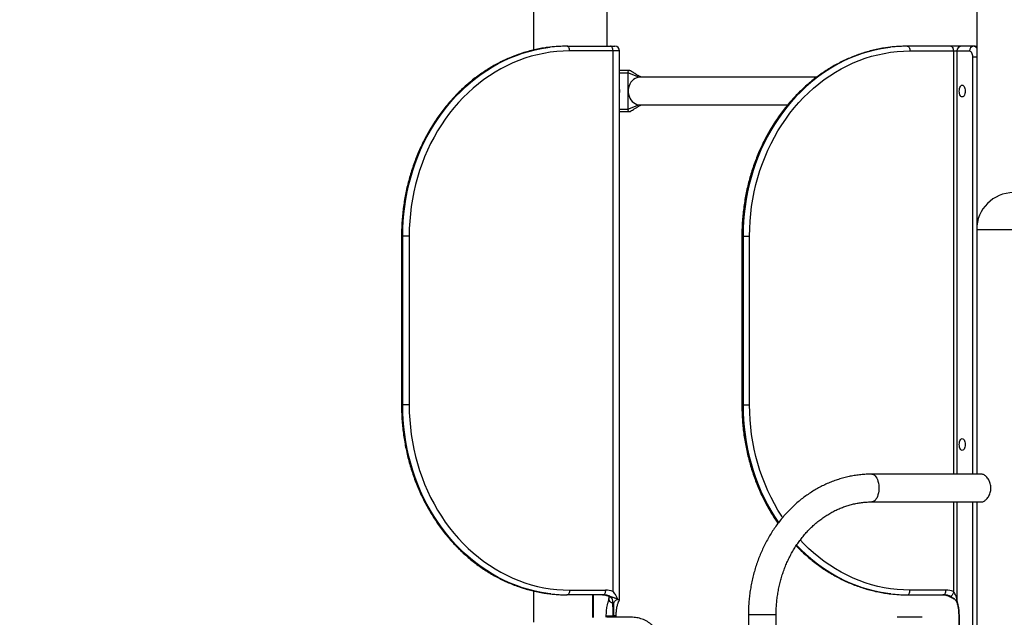
# Model space of a CAD drawing. Units: inches. Extents: x 33 to 1919, y 28 to 1228.
# Drawn here: x 1432 to 1479, y 232 to 260 of the extents above; entities that cross this region are included whole.
import ezdxf

# ---------------------------------------------------------------- set-up
doc = ezdxf.new("R2010")
doc.units = ezdxf.units.IN
doc.header["$LTSCALE"] = 115
doc.header["$MEASUREMENT"] = 0
doc.layers.add('SLD-0', color=179, linetype='Continuous')
doc.styles.add('SLDTEXTSTYLE2', font='TXT', dxfattribs={"width": 0.7})
doc.dimstyles.new('SLDDIMSTYLE1', dxfattribs={"dimtxt": 14.655762, "dimasz": 11.5, "dimexe": 0, "dimexo": 0.0625, "dimgap": 3.66394, "dimtad": 0, "dimtih": 1, "dimtoh": 1, "dimdec": 0, "dimrnd": 1e-09, "dimzin": 12, "dimdsep": 46, "dimlunit": 5, "dimtxsty": 'SLDTEXTSTYLE2', "dimsah": 1, "dimcen": 0.09, "dimadec": 0, "dimazin": 3, "dimtfac": 1, "dimtdec": 3, "dimtofl": 0, "dimtmove": 0, "dimatfit": 3, "dimfxl": 0, "dimfrac": 2, "dimtolj": 1, "dimtzin": 12, "dimarcsym": 0})

# ---------------------------------------------------------------- blocks, each defined once
blk = doc.blocks.new('_D_4')
at = {"layer": 'SLD-0'}
for p, q in [((1528.14, 381.776), (1178.93, 381.776)), ((1189.74, 381.776), (1189.74, 296.408)), ((1158.647, 269.834), (1153.726, 269.834)), ((1153.726, 269.834), (1153.726, 246.541)), ((1220.832, 269.834), (1225.754, 269.834)), ((1225.754, 269.834), (1225.754, 246.541)), ((1153.726, 246.541), (1158.647, 246.541)), ((1225.754, 246.541), (1220.832, 246.541)), ((1189.74, 187.762), (1189.74, 243.26)), ((1484.325, 187.762), (1178.93, 187.762))]:
    blk.add_line(p, q, dxfattribs=at)
for points in [[(1189.74, 381.776), (1186.865, 370.276), (1192.615, 370.276)], [(1189.74, 187.762), (1192.615, 199.262), (1186.865, 199.262)]]:
    blk.add_solid(points, dxfattribs=at)
at = {"layer": 'SLD-0', "char_height": 14.375, "attachment_point": 1, "style": 'SLDTEXTSTYLE2'}
for s, insert in [('16\'-2"', (1160.138, 291.645)), ('4.93m', (1158.647, 265.072))]:
    blk.add_mtext(s, dxfattribs=dict(at, insert=insert))

msp = doc.modelspace()

# ---------------------------------------------------------------- linework, layer by layer
at = {"color": 7, "linetype": 'Continuous', "lineweight": 25}
for p, q in [((1456.3249666, 267.9618847), (1456.3249666, 258.5143608)), ((1459.8249701, 258.6993862), (1459.8249701, 267.9618847)), ((1477.3249689, 268.0118869), (1477.3249689, 250.0118872)), ((1457.9268907, 258.6993862), (1457.9018943, 258.6993862)), ((1457.9268907, 258.6993862), (1459.9837015, 258.6993862)), ((1460.0962041, 258.4743857), (1458.0393933, 258.4743857)), ((1459.9837015, 258.6993862), (1460.1837009, 258.6993862)), ((1460.0962041, 258.4743857), (1460.0962041, 232.853399)), ((1460.4087014, 232.4458857), (1460.4087014, 258.4743857)), ((1474.0268913, 258.6993862), (1474.0518924, 258.6993862)), ((1476.1087032, 258.6993862), (1474.0518924, 258.6993862)), ((1474.1643927, 258.4743857), (1476.2212035, 258.4743857)), ((1476.5868123, 258.6993862), (1476.1087032, 258.6993862)), ((1476.2212035, 258.4743857), (1476.3919567, 258.4743857)), ((1476.3919567, 258.4743857), (1476.9857058, 258.4743857)), ((1477.1805614, 258.6993862), (1476.5868123, 258.6993862)), ((1477.2238616, 258.6993862), (1477.1805614, 258.6993862)), ((1460.8858717, 257.5449686), (1460.4087014, 257.5449686)), ((1460.7914735, 257.4359672), (1460.7914735, 255.7128063)), ((1461.3144033, 257.2266869), (1460.7914735, 257.4359672)), ((1461.3843754, 257.258695), (1461.3649945, 257.2671969)), ((1461.4654401, 257.231887), (1461.3843754, 257.258695)), ((1469.7442601, 257.231887), (1461.3858702, 257.231887)), ((1460.7914735, 255.7128063), (1461.3144033, 255.9220867)), ((1461.3649945, 255.8815767), (1461.3843754, 255.8900785)), ((1461.3843754, 255.8900785), (1461.4654002, 255.9168865)), ((1461.3858702, 255.9168865), (1468.3702111, 255.9168865)), ((1460.4087014, 255.6038049), (1460.8858717, 255.6038049)), ((1450.0775175, 249.6993876), (1450.0775175, 241.6993871)), ((1450.1326635, 249.6993876), (1450.1076624, 249.6993876)), ((1450.1076624, 249.6993876), (1450.1076624, 241.6993871)), ((1450.1326635, 241.6993871), (1450.1326635, 249.6993876)), ((1450.4400169, 249.6993876), (1450.1326635, 249.6993876)), ((1450.4400169, 249.6993876), (1450.4400169, 241.6993871)), ((1466.2025192, 249.6993876), (1466.2025192, 241.6993871)), ((1466.2326642, 249.6993876), (1466.2576629, 249.6993876)), ((1466.2326642, 241.6993871), (1466.2326642, 249.6993876)), ((1466.2576629, 249.6993876), (1466.5650187, 249.6993876)), ((1466.2576629, 249.6993876), (1466.2576629, 241.6993871)), ((1466.5650187, 241.6993871), (1466.5650187, 249.6993876)), ((1477.3249689, 250.0118872), (1477.3249689, 238.4193869)), ((1450.1326635, 241.6993871), (1450.1076624, 241.6993871)), ((1450.4400169, 241.6993871), (1450.1326635, 241.6993871)), ((1466.2326642, 241.6993871), (1466.2576629, 241.6993871)), ((1466.2576629, 241.6993871), (1466.5650187, 241.6993871)), ((1477.5596211, 238.4193869), (1472.3632717, 238.4193869)), ((1472.3632717, 237.1043864), (1477.559424, 237.1043864)), ((1477.3249689, 237.1043864), (1477.3249689, 214.4193866)), ((1456.3249666, 232.8850628), (1456.3249666, 231.4112447)), ((1458.0393933, 232.9243866), (1459.740308, 232.9243866)), ((1475.8653074, 232.9243866), (1474.1643927, 232.9243866)), ((1457.9268907, 232.6993867), (1457.9018943, 232.6993867)), ((1459.6278101, 232.6993867), (1457.9268907, 232.6993867)), ((1459.1305619, 232.6993867), (1459.1305619, 231.6201818)), ((1459.8966271, 232.6366059), (1459.9064876, 232.629397)), ((1459.9180003, 232.6262373), (1459.9439588, 232.6148537)), ((1459.9837015, 232.6110439), (1459.9587004, 232.6110439)), ((1460.305881, 232.509834), (1460.3284979, 232.4905798)), ((1474.0268913, 232.6993867), (1474.0518924, 232.6993867)), ((1474.0518924, 232.6993867), (1475.7528072, 232.6993867)), ((1476.0837021, 232.6110439), (1476.1087032, 232.6110439)), ((1476.2473568, 232.509834), (1476.2834411, 232.4938533)), ((1460.9989352, 231.6346348), (1459.8015741, 231.6346348)), ((1460.130113, 231.6993868), (1460.0868128, 231.6993868)), ((1460.2426109, 231.6346348), (1460.2426109, 231.7006375)), ((1466.5096193, 231.7618866), (1466.5096193, 219.7618867)), ((1467.8246197, 219.7618867), (1467.8246197, 231.7618866)), ((1474.7502829, 231.6346348), (1473.5529147, 231.6346348)), ((1476.474312, 231.7006458), (1476.474312, 228.6993865)), ((1476.5044546, 228.6993865), (1476.5044546, 231.6993868))]:
    msp.add_line(p, q, dxfattribs=at)
at = {"color": 8, "linetype": 'Continuous', "lineweight": 25}
for p, q in [((1460.4087014, 258.4743857), (1460.0962041, 258.4743857)), ((1476.2212035, 258.4743857), (1476.2212035, 238.4193869)), ((1476.3919567, 258.4743857), (1476.3919567, 238.4193869)), ((1477.1232048, 258.1993878), (1477.1232048, 238.4193869)), ((1477.1232048, 258.1993878), (1477.3249689, 258.1993878)), ((1460.4087014, 257.4359672), (1460.7914735, 257.4359672)), ((1461.4454866, 257.231887), (1461.3843754, 257.258695)), ((1460.4087014, 255.7128063), (1460.7914735, 255.7128063)), ((1461.3843754, 255.8900785), (1461.4454866, 255.9168865)), ((1450.1076624, 249.6993876), (1450.0775175, 249.6993876)), ((1466.2025192, 249.6993876), (1466.2326642, 249.6993876)), ((1477.3249689, 250.0118872), (1479.9499692, 250.0118872)), ((1450.1076624, 241.6993871), (1450.0775175, 241.6993871)), ((1466.2025192, 241.6993871), (1466.2326642, 241.6993871)), ((1476.2212035, 237.1043864), (1476.2212035, 232.8689355)), ((1476.3919567, 237.1043864), (1476.3919567, 232.4396624)), ((1477.1232048, 237.1043864), (1477.1232048, 228.6993865)), ((1459.1607068, 232.6993867), (1459.1607068, 231.6211275)), ((1459.8919572, 232.6362204), (1459.8919572, 232.4396624)), ((1459.7794547, 231.63445), (1459.7794547, 231.6993868)), ((1460.0868128, 231.6993868), (1460.0868128, 231.6346348)), ((1460.130113, 231.6346348), (1460.130113, 231.6993868)), ((1466.5096193, 231.7618866), (1467.8246197, 231.7618866))]:
    msp.add_line(p, q, dxfattribs=at)
at = {"color": 8, "linetype": 'Continuous', "lineweight": 25, "flags": 128}
for points in [[(1457.1155541, 258.6534672), (1456.9857803, 258.6370032), (1456.6826038, 258.5885826), (1456.3813141, 258.5264553), (1456.0823663, 258.4507152), (1455.7862251, 258.3614842), (1455.493341, 258.2588962), (1455.2041787, 258.1431083), (1454.9191699, 258.0143036), (1454.6387605, 257.8726745), (1454.3633871, 257.7184463), (1454.0934672, 257.5518513), (1453.8294186, 257.3731477), (1453.5716497, 257.1826123), (1453.3205592, 256.9805408), (1453.0765322, 256.7672383), (1452.839944, 256.5430404), (1452.6111654, 256.3082896), (1452.3905391, 256.0633474), (1452.1784122, 255.8085938), (1451.9751135, 255.5444185), (1451.7809525, 255.2712321), (1451.5962297, 254.9894547), (1451.4212267, 254.699518), (1451.2562204, 254.4018749), (1451.1014595, 254.0969784), (1450.9571835, 253.7853001), (1450.8236174, 253.4673234), (1450.7009633, 253.1435387), (1450.5894134, 252.8144413), (1450.4891415, 252.4805403), (1450.4002977, 252.1423497), (1450.3230182, 251.800395), (1450.2574296, 251.4551996), (1450.2036212, 251.1072962), (1450.1616914, 250.7572222), (1450.131692, 250.4055196), (1450.1136745, 250.0527258), (1450.1076624, 249.6993876)], [(1450.1326635, 249.6993876), (1450.1386709, 250.0527258), (1450.1566884, 250.4055196), (1450.1866878, 250.7572222), (1450.2286223, 251.1072962), (1450.282426, 251.4551996), (1450.3480193, 251.800395), (1450.4252941, 252.1423497), (1450.5141379, 252.4805403), (1450.6144145, 252.8144413), (1450.7259644, 253.1435387), (1450.8486185, 253.4673234), (1450.9821845, 253.7853001), (1451.1264606, 254.0969784), (1451.2812215, 254.4018749), (1451.4462278, 254.699518), (1451.6212308, 254.9894547), (1451.8059536, 255.2712321), (1452.0001145, 255.5444185), (1452.2034133, 255.8085938), (1452.4155401, 256.0633474), (1452.6361618, 256.3082896), (1452.8649451, 256.5430404), (1453.1015333, 256.7672383), (1453.3455603, 256.9805408), (1453.5966508, 257.1826123), (1453.8544197, 257.3731477), (1454.1184683, 257.5518513), (1454.3883882, 257.7184463), (1454.6637616, 257.8726745), (1454.944171, 258.0143036), (1455.2291751, 258.1431083), (1455.5183421, 258.2588962), (1455.8112215, 258.3614842), (1456.1073674, 258.4507152), (1456.4063152, 258.5264553), (1456.7076049, 258.5885826), (1457.0107767, 258.6370032), (1457.1262454, 258.6517776)], [(1466.2326642, 249.6993876), (1466.2386716, 250.0527258), (1466.2566914, 250.4055196), (1466.2866885, 250.7572222), (1466.3286229, 251.1072962), (1466.3824267, 251.4551996), (1466.4480176, 251.800395), (1466.5252948, 252.1423497), (1466.6141409, 252.4805403), (1466.7144152, 252.8144413), (1466.8259627, 253.1435387), (1466.9486168, 253.4673234), (1467.0821829, 253.7853001), (1467.226459, 254.0969784), (1467.3812199, 254.4018749), (1467.5462285, 254.699518), (1467.7212292, 254.9894547), (1467.9059519, 255.2712321), (1468.1001152, 255.5444185), (1468.303414, 255.8085938), (1468.5155408, 256.0633474), (1468.7361648, 256.3082896), (1468.9649458, 256.5430404), (1469.2015316, 256.7672383), (1469.4455587, 256.9805408), (1469.6966515, 257.1826123), (1469.9544181, 257.3731477), (1470.2184666, 257.5518513), (1470.4883865, 257.7184463), (1470.7637623, 257.8726745), (1471.0441693, 258.0143036), (1471.3291757, 258.1431083), (1471.6183427, 258.2588962), (1471.9112221, 258.3614842), (1472.2073657, 258.4507152), (1472.5063135, 258.5264553), (1472.8076056, 258.5885826), (1473.1107797, 258.6370032), (1473.2262437, 258.6517776)], [(1473.2655546, 258.6534672), (1473.1357784, 258.6370032), (1472.8326067, 258.5885826), (1472.5313146, 258.5264553), (1472.2323645, 258.4507152), (1471.9362232, 258.3614842), (1471.6433438, 258.2588962), (1471.3541768, 258.1431083), (1471.0691704, 258.0143036), (1470.7887634, 257.8726745), (1470.5133853, 257.7184463), (1470.2434654, 257.5518513), (1469.9794192, 257.3731477), (1469.7216502, 257.1826123), (1469.4705598, 256.9805408), (1469.2265327, 256.7672383), (1468.9899445, 256.5430404), (1468.7611636, 256.3082896), (1468.5405396, 256.0633474), (1468.3284151, 255.8085938), (1468.125114, 255.5444185), (1467.930953, 255.2712321), (1467.7462279, 254.9894547), (1467.5712273, 254.699518), (1467.4062186, 254.4018749), (1467.2514577, 254.0969784), (1467.107184, 253.7853001), (1466.9736156, 253.4673234), (1466.8509638, 253.1435387), (1466.7394139, 252.8144413), (1466.6391397, 252.4805403), (1466.5502959, 252.1423497), (1466.4730187, 251.800395), (1466.4074278, 251.4551996), (1466.353624, 251.1072962), (1466.3116896, 250.7572222), (1466.2816902, 250.4055196), (1466.2636727, 250.0527258), (1466.2576629, 249.6993876)], [(1450.1076624, 241.6993871), (1450.1136745, 241.3460489), (1450.131692, 240.9932551), (1450.1616914, 240.6415502), (1450.2036212, 240.2914761), (1450.2574296, 239.9435739), (1450.3230182, 239.5983785), (1450.4002977, 239.2564227), (1450.4891415, 238.9182332), (1450.5894134, 238.5843334), (1450.7009633, 238.255236), (1450.8236174, 237.931449), (1450.9571835, 237.6134723), (1451.1014595, 237.3017951), (1451.2562204, 236.9968998), (1451.4212267, 236.6992544), (1451.5962297, 236.40932), (1451.7809525, 236.1275414), (1451.9751135, 235.8543538), (1452.1784122, 235.5901797), (1452.3905391, 235.3354262), (1452.6111654, 235.0904839), (1452.839944, 234.8557332), (1453.0765322, 234.631534), (1453.3205592, 234.4182339), (1453.5716497, 234.2161601), (1453.8294186, 234.0256247), (1454.0934672, 233.8469222), (1454.3633871, 233.6803284), (1454.6387605, 233.5260978), (1454.9191699, 233.3844711), (1455.2041787, 233.2556647), (1455.493341, 233.1398779), (1455.7862251, 233.0372893), (1456.0823663, 232.9480572), (1456.3813141, 232.8723194), (1456.6826038, 232.8101915), (1456.9857803, 232.7617704), (1457.1108796, 232.7458549)], [(1457.1554282, 232.743581), (1457.0107767, 232.7617704), (1456.7076049, 232.8101915), (1456.4063152, 232.8723194), (1456.1073674, 232.9480572), (1455.8112215, 233.0372893), (1455.5183421, 233.1398779), (1455.2291751, 233.2556647), (1454.944171, 233.3844711), (1454.6637616, 233.5260978), (1454.3883882, 233.6803284), (1454.1184683, 233.8469222), (1453.8544197, 234.0256247), (1453.5966508, 234.2161601), (1453.3455603, 234.4182339), (1453.1015333, 234.631534), (1452.8649451, 234.8557332), (1452.6361618, 235.0904839), (1452.4155401, 235.3354262), (1452.2034133, 235.5901797), (1452.0001145, 235.8543538), (1451.8059536, 236.1275414), (1451.6212308, 236.40932), (1451.4462278, 236.6992544), (1451.2812215, 236.9968998), (1451.1264606, 237.3017951), (1450.9821845, 237.6134723), (1450.8486185, 237.931449), (1450.7259644, 238.255236), (1450.6144145, 238.5843334), (1450.5141379, 238.9182332), (1450.4252941, 239.2564227), (1450.3480193, 239.5983785), (1450.282426, 239.9435739), (1450.2286223, 240.2914761), (1450.1866878, 240.6415502), (1450.1566884, 240.9932551), (1450.1386709, 241.3460489), (1450.1326635, 241.6993871)], [(1467.9231293, 236.1024734), (1467.9059519, 236.1275414), (1467.7212292, 236.40932), (1467.5462285, 236.6992544), (1467.3812199, 236.9968998), (1467.226459, 237.3017951), (1467.0821829, 237.6134723), (1466.9486168, 237.931449), (1466.8259627, 238.255236), (1466.7144152, 238.5843334), (1466.6141409, 238.9182332), (1466.5252948, 239.2564227), (1466.4480176, 239.5983785), (1466.3824267, 239.9435739), (1466.3286229, 240.2914761), (1466.2866885, 240.6415502), (1466.2566914, 240.9932551), (1466.2386716, 241.3460489), (1466.2326642, 241.6993871)], [(1466.2576629, 241.6993871), (1466.2636727, 241.3460489), (1466.2816902, 240.9932551), (1466.3116896, 240.6415502), (1466.353624, 240.2914761), (1466.4074278, 239.9435739), (1466.4730187, 239.5983785), (1466.5502959, 239.2564227), (1466.6391397, 238.9182332), (1466.7394139, 238.5843334), (1466.8509638, 238.255236), (1466.9736156, 237.931449), (1467.107184, 237.6134723), (1467.2514577, 237.3017951), (1467.4062186, 236.9968998), (1467.5712273, 236.6992544), (1467.7462279, 236.40932), (1467.930953, 236.1275414), (1467.9361274, 236.11997)], [(1468.131004, 236.3641331), (1468.0891283, 236.4278737), (1467.9102298, 236.714619), (1467.7414783, 237.0094496), (1467.5831411, 237.3118869), (1467.4354812, 237.6214403), (1467.2987355, 237.9376089), (1467.1731245, 238.25988), (1467.0588549, 238.587729), (1466.9561097, 238.9206256), (1466.8650577, 239.258029), (1466.7858422, 239.5993923), (1466.7185969, 239.9441617), (1466.6634297, 240.2917777), (1466.6204276, 240.6416769), (1466.5896608, 240.9932927), (1466.5711833, 241.3460536), (1466.5650187, 241.6993871)], [(1472.3632436, 238.4193869), (1472.3752771, 238.4189481), (1472.4229843, 238.4084492), (1472.4694173, 238.3841709), (1472.5135904, 238.3466294), (1472.5545581, 238.2966248), (1472.5914472, 238.2352226), (1472.6234765, 238.1637334), (1472.6499583, 238.083679), (1472.6703295, 237.9967665), (1472.6841559, 237.9048475), (1472.6911442, 237.8098813), (1472.6911442, 237.713892), (1472.6841559, 237.6189259), (1472.6703295, 237.5270068), (1472.6499583, 237.4400943), (1472.6234765, 237.3600399), (1472.5914472, 237.2885507), (1472.5545581, 237.2271485), (1472.5135904, 237.177144), (1472.4694173, 237.1396025), (1472.4229843, 237.1153241), (1472.3752771, 237.1048253), (1472.3635604, 237.1043864)], [(1474.1643927, 232.9243866), (1473.8583956, 232.9315034), (1473.552896, 232.9528414), (1473.248389, 232.9883666), (1472.9453674, 233.0380209), (1472.6443217, 233.1017239), (1472.3457423, 233.1793725), (1472.0501127, 233.2708404), (1471.7579138, 233.3759792), (1471.4696174, 233.4946194), (1471.1856905, 233.6265669), (1470.9065976, 233.7716091), (1470.632787, 233.9295098), (1470.3647045, 234.1000143), (1470.1027867, 234.2828433), (1469.8474559, 234.4777036), (1469.5991275, 234.6842759), (1469.3582027, 234.9022283), (1469.1250758, 235.1312052), (1468.9655489, 235.2991272)], [(1473.2554289, 232.743581), (1473.1107797, 232.7617704), (1472.8076056, 232.8101915), (1472.5063135, 232.8723194), (1472.2073657, 232.9480572), (1471.9112221, 233.0372893), (1471.6183427, 233.1398779), (1471.3291757, 233.2556647), (1471.0441693, 233.3844711), (1470.7637623, 233.5260978), (1470.4883865, 233.6803284), (1470.2184666, 233.8469222), (1469.9544181, 234.0256247), (1469.6966515, 234.2161601), (1469.4455587, 234.4182339), (1469.2015316, 234.631534), (1468.9649458, 234.8557332), (1468.7829099, 235.0409933)], [(1468.7932961, 235.056379), (1468.9899445, 234.8557332), (1469.2265327, 234.631534), (1469.4705598, 234.4182339), (1469.7216502, 234.2161601), (1469.9794192, 234.0256247), (1470.2434654, 233.8469222), (1470.5133853, 233.6803284), (1470.7887634, 233.5260978), (1471.0691704, 233.3844711), (1471.3541768, 233.2556647), (1471.6433438, 233.1398779), (1471.9362232, 233.0372893), (1472.2323645, 232.9480572), (1472.5313146, 232.8723194), (1472.8326067, 232.8101915), (1473.1357784, 232.7617704), (1473.2608778, 232.7458549)]]:
    msp.add_lwpolyline(points, dxfattribs=at)
at = {"color": 7, "linetype": 'Continuous', "lineweight": 25, "flags": 128}
for points in [[(1458.0393933, 258.4743857), (1457.7333962, 258.4672707), (1457.4278965, 258.4459327), (1457.1233872, 258.410407), (1456.8203656, 258.3607521), (1456.5193199, 258.2970502), (1456.2207429, 258.2194022), (1455.9251133, 258.1279326), (1455.6329144, 258.0227937), (1455.3446156, 257.9041547), (1455.060691, 257.7722055), (1454.7815958, 257.6271644), (1454.5077852, 257.4692637), (1454.2397051, 257.2987592), (1453.9777873, 257.1159302), (1453.7224541, 256.9210699), (1453.474128, 256.7144976), (1453.2332032, 256.4965464), (1453.000074, 256.2675684), (1452.7751204, 256.0279389), (1452.5587039, 255.7780429), (1452.3511812, 255.5182887), (1452.1528808, 255.2490939), (1451.9641265, 254.9708998), (1451.7852328, 254.6841545), (1451.6164765, 254.3893251), (1451.4581441, 254.0868878), (1451.3104794, 253.7773332), (1451.173736, 253.4611634), (1451.0481251, 253.1388947), (1450.9338532, 252.8110457), (1450.8311079, 252.4781491), (1450.7400583, 252.1407446), (1450.6608451, 251.7993813), (1450.5935998, 251.454613), (1450.5384303, 251.1069959), (1450.4954258, 250.7570955), (1450.4646614, 250.4054797), (1450.4461839, 250.0527211), (1450.4400169, 249.6993876)], [(1458.0393933, 258.4743857), (1458.0372297, 258.518282), (1458.030828, 258.560491), (1458.0204324, 258.5993889), (1458.0064417, 258.6334856), (1457.9893958, 258.6614669), (1457.9699421, 258.6822605), (1457.9488411, 258.6950637), (1457.9268907, 258.6993862)], [(1460.0962041, 258.4743857), (1460.0940405, 258.518282), (1460.0876388, 258.560491), (1460.0772432, 258.5993889), (1460.0632525, 258.6334856), (1460.0462019, 258.6614669), (1460.0267529, 258.6822605), (1460.0056519, 258.6950637), (1459.9837015, 258.6993862)], [(1466.5650187, 249.6993876), (1466.5711833, 250.0527211), (1466.5896608, 250.4054797), (1466.6204276, 250.7570955), (1466.6634297, 251.1069959), (1466.7185969, 251.454613), (1466.7858422, 251.7993813), (1466.8650577, 252.1407446), (1466.9561097, 252.4781491), (1467.0588549, 252.8110457), (1467.1731245, 253.1388947), (1467.2987355, 253.4611634), (1467.4354812, 253.7773332), (1467.5831411, 254.0868878), (1467.7414783, 254.3893251), (1467.9102298, 254.6841545), (1468.0891283, 254.9708998), (1468.2778802, 255.2490939), (1468.4761806, 255.5182887), (1468.6837057, 255.7780429), (1468.9001222, 256.0279389), (1469.1250758, 256.2675684), (1469.3582027, 256.4965464), (1469.5991275, 256.7144976), (1469.8474559, 256.9210699), (1470.1027867, 257.1159302), (1470.3647045, 257.2987592), (1470.632787, 257.4692637), (1470.9065976, 257.6271644), (1471.1856905, 257.7722055), (1471.4696174, 257.9041547), (1471.7579138, 258.0227937), (1472.0501127, 258.1279326), (1472.3457423, 258.2194022), (1472.6443217, 258.2970502), (1472.9453674, 258.3607521), (1473.248389, 258.410407), (1473.552896, 258.4459327), (1473.8583956, 258.4672707), (1474.1643927, 258.4743857)], [(1474.0518924, 258.6993862), (1474.0738406, 258.6950637), (1474.0949439, 258.6822605), (1474.1143928, 258.6614669), (1474.1314412, 258.6334856), (1474.1454318, 258.5993889), (1474.1558275, 258.560491), (1474.1622314, 258.518282), (1474.1643927, 258.4743857)], [(1476.1087032, 258.6993862), (1476.130649, 258.6950637), (1476.1517547, 258.6822605), (1476.1712036, 258.6614669), (1476.188252, 258.6334856), (1476.2022426, 258.5993889), (1476.2126383, 258.560491), (1476.2190399, 258.518282), (1476.2212035, 258.4743857)], [(1476.9857058, 258.4743857), (1477.0125302, 258.4691035), (1477.0383245, 258.4534537), (1477.062096, 258.428042), (1477.0829318, 258.393842), (1477.1000317, 258.3521681), (1477.1127388, 258.3046252), (1477.1205625, 258.2530366), (1477.1232048, 258.1993878)], [(1460.9313707, 257.5314708), (1460.9219959, 257.5366709), (1460.8858717, 257.5449686), (1460.8497476, 257.5366709), (1460.8191239, 257.5130426), (1460.7986612, 257.4776811), (1460.7914735, 257.4359672)], [(1461.3144033, 257.2266869), (1461.229638, 257.2066536), (1461.1484771, 257.1720196), (1461.0728004, 257.1235873), (1461.0043512, 257.0624737), (1460.9447114, 256.9900893), (1460.895256, 256.9081071), (1460.8571324, 256.8184209), (1460.8312162, 256.723098), (1460.8181055, 256.6243421), (1460.8181055, 256.5244315), (1460.8312162, 256.4256755), (1460.8571324, 256.3303527), (1460.895256, 256.2406665), (1460.9447114, 256.1586843), (1461.0043512, 256.0862998), (1461.0728004, 256.0251863), (1461.1484771, 255.976754), (1461.229638, 255.94212), (1461.3144033, 255.9220867)], [(1476.5013312, 256.5743868), (1476.5048559, 256.6369717), (1476.5152562, 256.6964167), (1476.5320112, 256.7497441), (1476.5542761, 256.7942763), (1476.580941, 256.827784), (1476.6106635, 256.8485846), (1476.641956, 256.8556362), (1476.6732484, 256.8485846), (1476.7029709, 256.827784), (1476.7296335, 256.7942763), (1476.7519007, 256.7497441), (1476.7686534, 256.6964167), (1476.7790537, 256.6369717), (1476.7825807, 256.5743868), (1476.7790537, 256.5118019), (1476.7686534, 256.4523568), (1476.7519007, 256.3990295), (1476.7296335, 256.3544973), (1476.7029709, 256.3209896), (1476.6732484, 256.300189), (1476.641956, 256.2931373), (1476.6106635, 256.300189), (1476.580941, 256.3209896), (1476.5542761, 256.3544973), (1476.5320112, 256.3990295), (1476.5152562, 256.4523568), (1476.5048559, 256.5118019), (1476.5013312, 256.5743868)], [(1460.7914735, 255.7128063), (1460.7986612, 255.6710925), (1460.8191239, 255.635731), (1460.8497476, 255.6121027), (1460.8858717, 255.6038049), (1460.9219959, 255.6121027), (1460.9313402, 255.617284)], [(1450.4400169, 241.6993871), (1450.4461839, 241.3460536), (1450.4646614, 240.9932927), (1450.4954258, 240.6416769), (1450.5384303, 240.2917777), (1450.5935998, 239.9441617), (1450.6608451, 239.5993923), (1450.7400583, 239.258029), (1450.8311079, 238.9206256), (1450.9338532, 238.587729), (1451.0481251, 238.25988), (1451.173736, 237.9376089), (1451.3104794, 237.6214403), (1451.4581441, 237.3118869), (1451.6164765, 237.0094496), (1451.7852328, 236.714619), (1451.9641265, 236.4278737), (1452.1528808, 236.1496784), (1452.3511812, 235.8804848), (1452.5587039, 235.6207306), (1452.7751204, 235.3708358), (1453.000074, 235.1312052), (1453.2332032, 234.9022283), (1453.474128, 234.6842759), (1453.7224541, 234.4777036), (1453.9777873, 234.2828433), (1454.2397051, 234.1000143), (1454.5077852, 233.9295098), (1454.7815958, 233.7716091), (1455.060691, 233.6265669), (1455.3446156, 233.4946194), (1455.6329144, 233.3759792), (1455.9251133, 233.2708404), (1456.2207429, 233.1793725), (1456.5193199, 233.1017239), (1456.8203656, 233.0380209), (1457.1233872, 232.9883666), (1457.4278965, 232.9528414), (1457.7333962, 232.9315034), (1458.0393933, 232.9243866)], [(1476.5013312, 239.8243869), (1476.5048559, 239.8869706), (1476.5152562, 239.9464169), (1476.5320112, 239.9997431), (1476.5542761, 240.0442764), (1476.580941, 240.0777841), (1476.6106635, 240.0985847), (1476.641956, 240.1056363), (1476.6732484, 240.0985847), (1476.7029709, 240.0777841), (1476.7296335, 240.0442764), (1476.7519007, 239.9997431), (1476.7686534, 239.9464169), (1476.7790537, 239.8869706), (1476.7825807, 239.8243869), (1476.7790537, 239.7618032), (1476.7686534, 239.702357), (1476.7519007, 239.6490307), (1476.7296335, 239.6044962), (1476.7029709, 239.5709897), (1476.6732484, 239.5501879), (1476.641956, 239.5431363), (1476.6106635, 239.5501879), (1476.580941, 239.5709897), (1476.5542761, 239.6044962), (1476.5320112, 239.6490307), (1476.5152562, 239.702357), (1476.5048559, 239.7618032), (1476.5013312, 239.8243869)], [(1458.0393933, 232.9243866), (1458.0372297, 232.8804915), (1458.030828, 232.8382831), (1458.0204324, 232.7993835), (1458.0064417, 232.7652874), (1457.9893958, 232.7373061), (1457.9699421, 232.7165137), (1457.9488411, 232.7037098), (1457.9268907, 232.6993867)], [(1459.740308, 232.9243866), (1459.7381444, 232.8804915), (1459.7317428, 232.8382831), (1459.7213472, 232.7993835), (1459.7073565, 232.7652874), (1459.6903105, 232.7373061), (1459.6708616, 232.7165137), (1459.6497559, 232.7037098), (1459.6278101, 232.6993867)], [(1474.0518924, 232.6993867), (1474.0738406, 232.7037098), (1474.0949439, 232.7165137), (1474.1143928, 232.7373061), (1474.1314412, 232.7652874), (1474.1454318, 232.7993835), (1474.1558275, 232.8382831), (1474.1622314, 232.8804915), (1474.1643927, 232.9243866)], [(1475.7528072, 232.6993867), (1475.7747553, 232.7037098), (1475.795861, 232.7165137), (1475.8153099, 232.7373061), (1475.8323583, 232.7652874), (1475.8463489, 232.7993835), (1475.8567446, 232.8382831), (1475.8631462, 232.8804915), (1475.8653074, 232.9243866)]]:
    msp.add_lwpolyline(points, dxfattribs=at)
at = {"color": 7, "linetype": 'Continuous', "lineweight": 25}
for centre, radius, start, end in [((1457.9022317, 251.9378116), 6.7615746, 90.0028594, 96.68122732), ((1457.9272638, 251.9369886), 6.7623977, 90.00316135, 96.80276171), ((1460.1837024, 258.4743867), 0.225, 0, 90), ((1474.0272621, 251.9369886), 6.7623976, 90.00314145, 96.80276172), ((1474.052227, 251.9379017), 6.7614845, 90.00283475, 96.68127188), ((1476.6030448, 258.4884535), 0.2115564, 94.40058676, 183.81279315), ((1477.1967981, 258.4884499), 0.2115603, 94.40163964, 183.81174027), ((1461.3859243, 256.7374509), 0.4944361, 90.00626451, 98.31710318), ((1459.9295506, 256.5743868), 0.4869456, 349.73446694, 10.26553306), ((1461.3859243, 256.4113227), 0.4944361, 261.68289682, 269.99373549), ((1479.0749683, 250.0118867), 1.75, 0, 180), ((1459.7389296, 231.9898404), 0.9345472, 67.52397051, 89.91549034), ((1475.8638836, 231.9894859), 0.9349018, 67.24718923, 89.91273704), ((1457.9022077, 239.4605683), 6.7611816, 263.27870226, 269.99734409), ((1457.9271961, 239.4602037), 6.760817, 263.44522363, 269.99741185), ((1459.6007056, 231.9298823), 0.7695073, 62.27515106, 89.84338141), ((1459.6257004, 231.9298572), 0.7695324, 62.27560867, 89.8429238), ((1460.1595945, 232.6531596), 0.3423605, 218.57975651, 255.94157672), ((1474.0271892, 239.4600713), 6.7606846, 263.44515938, 269.99747609), ((1474.0522078, 239.4606008), 6.7612141, 263.27871845, 269.9973279), ((1475.7257001, 231.9298531), 0.7695365, 62.27568489, 89.84302424), ((1475.7506986, 231.9298427), 0.7695469, 62.27587628, 89.84300953)]:
    msp.add_arc(centre, radius, start, end, dxfattribs=at)
at = {"color": 8, "linetype": 'Continuous', "lineweight": 25}
for centre, radius, start, end in [((1477.1613378, 258.5097181), 0.1906398, 30.87089771, 84.2126269), ((1477.2168667, 258.5418062), 0.1577352, 46.7376754, 87.4583502), ((1476.4574659, 232.3854168), 0.0850531, 140.37320126, 196.52175747)]:
    msp.add_arc(centre, radius, start, end, dxfattribs=at)
at = {"color": 7, "linetype": 'Continuous', "lineweight": 25}
for points, knots in [([(1457.1091243, 258.6521179), (1457.0314675, 258.6426378), (1456.8573645, 258.6213839), (1456.5884246, 258.5736099), (1456.3024981, 258.5116398), (1456.018813, 258.4371203), (1455.737719, 258.3506172), (1455.4596056, 258.252137), (1455.1848608, 258.141834), (1454.9138588, 258.0198559), (1454.6469801, 257.886361), (1454.3845869, 257.7415448), (1454.127046, 257.5855931), (1453.8747097, 257.4187292), (1453.6279385, 257.2411689), (1453.3870658, 257.0531692), (1453.1524297, 256.8549814), (1452.9243603, 256.6468784), (1452.7031684, 256.4291534), (1452.4891671, 256.2021035), (1452.2826557, 255.9660406), (1452.0839159, 255.7212964), (1451.893229, 255.4682071), (1451.7108534, 255.2071277), (1451.5370521, 254.938416), (1451.3720599, 254.6624482), (1451.2161054, 254.3796063), (1451.0694079, 254.0902812), (1450.9321684, 253.7948765), (1450.8045835, 253.4937982), (1450.6868149, 253.1874704), (1450.5790393, 252.8763119), (1450.4813963, 252.5607577), (1450.3940252, 252.2412418), (1450.3170483, 251.9182066), (1450.2505669, 251.592101), (1450.1946757, 251.2633748), (1450.1494529, 250.932485), (1450.1149184, 250.599885), (1450.0913351, 250.266038), (1450.0792875, 249.9656768), (1450.0780315, 249.7767166), (1450.0775175, 249.6993876)], [0, 0, 0, 0, 0.02032276783, 0.04556271065, 0.07080517397, 0.09605080888, 0.121299976, 0.14655384172, 0.17181220738, 0.19707603299, 0.22234531041, 0.24762027373, 0.2729013365, 0.29818850791, 0.32348152298, 0.3487804089, 0.37408531876, 0.3993955389, 0.42471128276, 0.45003188061, 0.47535736968, 0.50068728194, 0.52602137213, 0.55135932452, 0.57670069526, 0.6020450798, 0.62739261576, 0.65274258983, 0.67809493622, 0.70344925341, 0.72880550149, 0.75416326585, 0.77952237786, 0.80488280779, 0.83024429986, 0.85560682412, 0.88096992027, 0.90633383995, 0.9316983753, 0.95706343185, 0.98242887767, 1, 1, 1, 1]), ([(1473.2197201, 258.6502406), (1473.1468717, 258.6413278), (1472.9775793, 258.6206154), (1472.7134281, 258.5735862), (1472.4274963, 258.5116464), (1472.1438146, 258.4371178), (1471.8627194, 258.3506187), (1471.5846065, 258.2521356), (1471.3098607, 258.1418352), (1471.0388602, 258.0198547), (1470.7719792, 257.8863615), (1470.5095868, 257.7415447), (1470.2520454, 257.5855938), (1469.9997117, 257.4187283), (1469.7529376, 257.2411692), (1469.5120651, 257.0531698), (1469.2774318, 256.8549801), (1469.0493593, 256.6468797), (1468.8281705, 256.4291529), (1468.614169, 256.2021029), (1468.4076546, 255.9660409), (1468.2089158, 255.7212967), (1468.0182283, 255.468207), (1467.8358529, 255.2071278), (1467.6620517, 254.9384159), (1467.4970588, 254.6624488), (1467.3411077, 254.3796056), (1467.1944093, 254.0902814), (1467.0571709, 253.794876), (1466.9295823, 253.4937989), (1466.8118146, 253.18747), (1466.7040381, 252.8763127), (1466.6063985, 252.5607571), (1466.5190276, 252.2412415), (1466.4420466, 251.9182069), (1466.3755678, 251.5921008), (1466.3196703, 251.2633755), (1466.2744564, 250.9324845), (1466.2399204, 250.599885), (1466.2163341, 250.2660381), (1466.2042861, 249.9656768), (1466.2030323, 249.7767166), (1466.2025192, 249.6993876)], [0, 0, 0, 0, 0.0190890026, 0.0443609462, 0.0696351315, 0.0949124473, 0.1201935798, 0.1454790352, 0.1707693535, 0.1960648272, 0.2213660667, 0.2466729157, 0.2719858322, 0.2973047114, 0.3226296524, 0.3479603953, 0.3732970623, 0.3986392752, 0.4239867961, 0.4493392623, 0.4746967364, 0.5000585893, 0.5254245666, 0.5507944252, 0.5761676935, 0.60154398, 0.6269233513, 0.6523052578, 0.6776895388, 0.7030758506, 0.7284640191, 0.7538537308, 0.7792447092, 0.8046370736, 0.8300305425, 0.8554250139, 0.8808200692, 0.9062158798, 0.93161236, 0.9570093695, 0.9824067542, 1, 1, 1, 1]), ([(1477.3249689, 258.6807704), (1477.3221856, 258.6820264), (1477.3020852, 258.6910975), (1477.2674862, 258.6974363), (1477.23612, 258.6988383), (1477.2238616, 258.6993862)], [0, 0, 0, 0, 0.0891777262, 0.6440374965, 1, 1, 1, 1]), ([(1461.3649945, 257.2671969), (1461.3488414, 257.2748987), (1461.3172781, 257.289948), (1461.2706796, 257.3168535), (1461.2220561, 257.3468707), (1461.1666893, 257.3820617), (1461.1007056, 257.424076), (1461.0205227, 257.4749574), (1460.9631918, 257.5112996), (1460.9313379, 257.5314919)], [0, 0, 0, 0, 0.10081925111, 0.19700181403, 0.30158887962, 0.42492721827, 0.5762153789, 0.76453922434, 1, 1, 1, 1]), ([(1460.9313379, 255.6172817), (1460.9617087, 255.6365328), (1461.0170138, 255.671589), (1461.0952239, 255.7212315), (1461.1609561, 255.7631503), (1461.2169896, 255.7988764), (1461.2667914, 255.8297779), (1461.3151241, 255.8578105), (1461.3480202, 255.8734874), (1461.3649945, 255.8815767)], [0, 0, 0, 0, 0.2246188471, 0.4090294234, 0.5602081409, 0.6854110762, 0.7929606007, 0.8931683517, 1, 1, 1, 1]), ([(1450.0775175, 241.6993871), (1450.0778245, 241.6401573), (1450.0787101, 241.4692997), (1450.0884877, 241.186948), (1450.1103467, 240.8529331), (1450.1431337, 240.5200778), (1450.1866239, 240.1888495), (1450.2408037, 239.859706), (1450.3055835, 239.5331013), (1450.3808875, 239.2094899), (1450.4665995, 238.8893159), (1450.5626131, 238.5730255), (1450.668795, 238.2610566), (1450.7849927, 237.9538397), (1450.9110544, 237.6518034), (1451.0468048, 237.3553661), (1451.1920571, 237.0649395), (1451.3466088, 236.7809272), (1451.5102414, 236.5037195), (1451.6827458, 236.2337131), (1451.8638663, 235.9712724), (1452.0533564, 235.7167663), (1452.2509597, 235.4705528), (1452.4563979, 235.2329735), (1452.6693782, 235.0043531), (1452.8896132, 234.785019), (1453.11679, 234.5752691), (1453.3505965, 234.3754009), (1453.5907013, 234.1856852), (1453.8367745, 234.0063922), (1454.0884661, 233.8377627), (1454.3454295, 233.6800371), (1454.6073001, 233.5334249), (1454.8737188, 233.3981348), (1455.1443075, 233.2743417), (1455.4186974, 233.1622288), (1455.6964979, 233.0619282), (1455.9773311, 232.9736099), (1456.2607976, 232.8972934), (1456.5465373, 232.8334362), (1456.8277447, 232.781951), (1457.0142628, 232.7581269), (1457.1043513, 232.7466199)], [0, 0, 0, 0, 0.0134642307, 0.0388396726, 0.0642162914, 0.0895930462, 0.1149697026, 0.1403463597, 0.1657227117, 0.1910988082, 0.2164744868, 0.2418496118, 0.2672241417, 0.2925976916, 0.3179702707, 0.3433416031, 0.3687114256, 0.394079584, 0.4194455706, 0.4448094733, 0.470170657, 0.4955289218, 0.5208839898, 0.5462355071, 0.5715829154, 0.5969260341, 0.6222644137, 0.647597854, 0.6729259934, 0.6982485631, 0.7235651959, 0.7488759413, 0.7741801819, 0.7994784392, 0.8247701754, 0.8500561438, 0.875335711, 0.9006098395, 0.925878513, 0.9511424102, 0.9764017404, 1, 1, 1, 1]), ([(1466.2025192, 241.6993871), (1466.2028252, 241.6401573), (1466.2037078, 241.4692996), (1466.2134916, 241.1869482), (1466.235345, 240.8529331), (1466.2681332, 240.5200777), (1466.3116243, 240.1888499), (1466.365799, 239.8597052), (1466.4305848, 239.5331023), (1466.5058832, 239.2094887), (1466.5915989, 238.8893163), (1466.6876163, 238.5730259), (1466.7937929, 238.2610561), (1466.9099948, 237.9538398), (1467.0360579, 237.6518049), (1467.1717987, 237.3553612), (1467.3170753, 237.0649568), (1467.4715384, 236.7808646), (1467.6354912, 236.5039461), (1467.7821939, 236.2718439), (1467.8775879, 236.1352595), (1467.9121682, 236.0857477)], [0, 0, 0, 0, 0.0293190125, 0.0845752924, 0.1398340823, 0.1950931904, 0.2503521089, 0.3056109521, 0.3608692897, 0.4161268387, 0.4713837688, 0.5266393868, 0.5818935899, 0.6371458263, 0.6923958316, 0.7476430299, 0.8028870532, 0.8581272237, 0.9133633525, 0.9685942855, 1, 1, 1, 1]), ([(1472.3632717, 238.4193869), (1472.3157196, 238.4189914), (1472.1837543, 238.4178939), (1471.9675421, 238.4061548), (1471.7152705, 238.3806663), (1471.4642325, 238.3426462), (1471.2148849, 238.2923871), (1470.967697, 238.2299232), (1470.7231004, 238.1553787), (1470.4815575, 238.0688814), (1470.243504, 237.9705866), (1470.0093805, 237.8606628), (1469.7796239, 237.7393048), (1469.5546661, 237.6067357), (1469.3349225, 237.4631843), (1469.1208102, 237.3089075), (1468.9127427, 237.1441988), (1468.7111026, 236.9693457), (1468.5162889, 236.7846843), (1468.3286636, 236.5905394), (1468.1485956, 236.3872972), (1467.9764164, 236.175317), (1467.8124752, 235.955013), (1467.6570627, 235.7267937), (1467.5104971, 235.4910914), (1467.3730414, 235.2483587), (1467.2449687, 234.9990445), (1467.1265095, 234.7436297), (1467.0178944, 234.4825971), (1466.9193269, 234.2164325), (1466.8309921, 233.9456492), (1466.7530522, 233.6707494), (1466.6856555, 233.392255), (1466.6289201, 233.1106874), (1466.5829728, 232.8265763), (1466.5478364, 232.5404533), (1466.5238002, 232.2528572), (1466.511447, 231.9931059), (1466.5101526, 231.829356), (1466.5096193, 231.7618866)], [0, 0, 0, 0, 0.0153716529, 0.0426589914, 0.0699476762, 0.0972399969, 0.1245397736, 0.1518514572, 0.1791776299, 0.2065217681, 0.2338864804, 0.2612737547, 0.2886854799, 0.3161235803, 0.3435880156, 0.3710789295, 0.3985972691, 0.426141578, 0.4537116525, 0.4813057084, 0.5089235168, 0.5365627077, 0.5642221315, 0.5918998152, 0.6195944175, 0.6473042247, 0.6750274648, 0.7027627604, 0.7305089033, 0.7582641759, 0.7860277084, 0.8137982407, 0.8415747827, 0.8693565489, 0.8971427613, 0.9249328281, 0.9527260525, 0.9805218275, 1, 1, 1, 1]), ([(1477.559424, 237.1043864), (1477.5774886, 237.1060148), (1477.6141641, 237.1093207), (1477.6742098, 237.1358044), (1477.7358545, 237.1773887), (1477.7968407, 237.2342153), (1477.8554727, 237.3059861), (1477.9084598, 237.391426), (1477.9528278, 237.4897764), (1477.9838878, 237.5957528), (1477.9998655, 237.7066948), (1477.9998891, 237.8146661), (1477.9852383, 237.9197165), (1477.9581594, 238.01783), (1477.9194064, 238.1104445), (1477.8706194, 238.1956308), (1477.8130577, 238.2718085), (1477.7498503, 238.3349893), (1477.6837667, 238.3833205), (1477.6211075, 238.4106626), (1477.5789391, 238.4218915), (1477.5608861, 238.4189776), (1477.5596422, 238.4187768)], [0, 0, 0, 0, 0.0504484751, 0.1024225973, 0.1528606918, 0.2046593272, 0.25704944, 0.3108500305, 0.3651235687, 0.4210991034, 0.4730807086, 0.5267690201, 0.5757343449, 0.6260743451, 0.6760429508, 0.7272874835, 0.7805777615, 0.8353589162, 0.8893566958, 0.945094456, 0.9962169758, 1, 1, 1, 1]), ([(1467.8246197, 231.7618866), (1467.8248919, 231.8052483), (1467.8257006, 231.934072), (1467.8348673, 232.1481939), (1467.8557775, 232.4034631), (1467.8872238, 232.657228), (1467.9289601, 232.9088886), (1467.9809264, 233.1578564), (1468.0429727, 233.403563), (1468.1149619, 233.6454316), (1468.196701, 233.8829128), (1468.2880046, 234.1154562), (1468.3886372, 234.3425361), (1468.4983641, 234.56363), (1468.6169213, 234.7782425), (1468.7440272, 234.9858851), (1468.8793807, 235.1861014), (1469.0226669, 235.3784319), (1469.1735646, 235.5624673), (1469.3317142, 235.7377815), (1469.4967714, 235.9040012), (1469.6683691, 236.0607558), (1469.8461201, 236.2076921), (1470.0296485, 236.3444948), (1470.2185421, 236.470843), (1470.4124101, 236.5864555), (1470.6108228, 236.6910637), (1470.8133537, 236.7844107), (1471.0195719, 236.8662737), (1471.2290071, 236.9364327), (1471.4412262, 236.9947131), (1471.6557136, 237.0409284), (1471.8720123, 237.0749875), (1472.0895892, 237.0966418), (1472.2535563, 237.103889), (1472.3448198, 237.1043028), (1472.3632717, 237.1043864)], [0, 0, 0, 0, 0.0153523045, 0.0456103778, 0.0758693519, 0.1061275852, 0.1363857572, 0.1666449286, 0.1969055645, 0.227169157, 0.2574368051, 0.2877101407, 0.3179907832, 0.3482808859, 0.3785826586, 0.4088989143, 0.4392326978, 0.469587621, 0.4999664465, 0.5303741943, 0.5608143099, 0.5912911741, 0.6218097973, 0.652373503, 0.6829874921, 0.7136543664, 0.744377203, 0.775158319, 0.8059980615, 0.8368964745, 0.8678495498, 0.89885534, 0.9299062462, 0.9609957154, 0.9921139982, 1, 1, 1, 1]), ([(1468.7748328, 235.0281807), (1468.7817474, 235.0207357), (1468.8595271, 234.9369906), (1469.0150939, 234.7856127), (1469.2416633, 234.5751104), (1469.4756324, 234.3754436), (1469.7156939, 234.1856744), (1469.9617764, 234.0063946), (1470.2134647, 233.8377623), (1470.4704295, 233.6800363), (1470.732302, 233.5334259), (1470.9987178, 233.3981336), (1471.2693087, 233.274344), (1471.5436959, 233.1622244), (1471.8214989, 233.0619379), (1472.1023285, 232.9735788), (1472.3858062, 232.8974073), (1472.6715014, 232.8330118), (1472.9591667, 232.7823825), (1473.1518609, 232.7530771), (1473.2487848, 232.743985), (1473.2490202, 232.7439629)], [0, 0, 0, 0, 0.0057160811, 0.0642981471, 0.1228694985, 0.1814292731, 0.2399767136, 0.2985109768, 0.3570318192, 0.4155389198, 0.4740314392, 0.5325096151, 0.5909731942, 0.6494223839, 0.7078583747, 0.7662805717, 0.8246906021, 0.8830894449, 0.9414779775, 0.9998578385, 1, 1, 1, 1]), ([(1460.0962041, 232.853399), (1460.0964153, 232.8531554), (1460.1007692, 232.848133), (1460.1282192, 232.8161566), (1460.1823026, 232.745143), (1460.2501647, 232.6357411), (1460.2872314, 232.5519781), (1460.305881, 232.509834)], [0, 0, 0, 0, 0.0022983349, 0.0473758438, 0.3008824227, 0.6482492418, 1, 1, 1, 1]), ([(1476.2254626, 232.8516355), (1476.225893, 232.848967), (1476.2275284, 232.8388252), (1476.2237273, 232.8155397), (1476.2102374, 232.7719011), (1476.1823535, 232.7163765), (1476.1478964, 232.6639605), (1476.1181616, 232.6323116), (1476.1135206, 232.6199701), (1476.1115967, 232.6148537)], [0, 0, 0, 0, 0.0235301643, 0.089429137, 0.2010891832, 0.4216776471, 0.6369136767, 0.8494775579, 1, 1, 1, 1]), ([(1476.2212035, 232.8689355), (1476.221252, 232.8687335), (1476.2226382, 232.8629566), (1476.2240756, 232.8571953), (1476.2254626, 232.8516355)], [0, 0, 0, 0, 0.03496916867, 1, 1, 1, 1]), ([(1476.3919567, 232.4396624), (1476.3841545, 232.4870169), (1476.3698228, 232.5740017), (1476.3287158, 232.691704), (1476.2723369, 232.7861358), (1476.2374813, 232.8425771), (1476.2212035, 232.8689355)], [0, 0, 0, 0, 0.31153182492, 0.57224764974, 0.80023705477, 1, 1, 1, 1]), ([(1459.602809, 232.6993867), (1459.6169486, 232.6991221), (1459.6620396, 232.6982781), (1459.7378547, 232.688232), (1459.8268566, 232.6643749), (1459.88642, 232.6408905), (1459.9154423, 232.6262879), (1459.9175309, 232.625237)], [0, 0, 0, 0, 0.1321309318, 0.4213637698, 0.7101268441, 0.9791384845, 1, 1, 1, 1]), ([(1459.7794547, 231.6993868), (1459.7794562, 231.6997828), (1459.7797559, 231.7769077), (1459.7862334, 231.9333573), (1459.8132243, 232.1350496), (1459.8484552, 232.3064224), (1459.8773652, 232.3949692), (1459.8919572, 232.4396624)], [0, 0, 0, 0, 0.001513663, 0.2948052505, 0.5966330191, 0.7964042661, 1, 1, 1, 1]), ([(1459.9587004, 232.6110439), (1459.957211, 232.61122), (1459.9531762, 232.6116968), (1459.9475243, 232.6136325), (1459.9439588, 232.6148537)], [0, 0, 0, 0, 0.3691429795, 1, 1, 1, 1]), ([(1459.9439588, 232.6148537), (1459.9469411, 232.613872), (1459.9499241, 232.6128901), (1459.9499239, 232.6110443), (1459.9499239, 232.6110439)], [0, 0, 0, 0, 0.9997881005, 1, 1, 1, 1]), ([(1459.9499239, 232.6110439), (1459.9499255, 232.6110435), (1459.9599138, 232.6085467), (1459.9790306, 232.5865632), (1460.0177753, 232.5607839), (1460.0411986, 232.5240449), (1460.0582262, 232.5013019), (1460.058226, 232.491109), (1460.058226, 232.4911084)], [0, 0, 0, 0, 0.0000234711, 0.1498522544, 0.473149293, 0.7960999513, 0.9999882644, 1, 1, 1, 1]), ([(1460.305881, 232.509834), (1460.2883883, 232.5146556), (1460.253944, 232.5241498), (1460.1998931, 232.5393053), (1460.1408163, 232.5564583), (1460.0853563, 232.5738888), (1460.0317213, 232.5915132), (1460.0010761, 232.6039773), (1459.9837015, 232.6110439)], [0, 0, 0, 0, 0.1616829022, 0.3183633162, 0.497892398, 0.7069690775, 0.8338634882, 1, 1, 1, 1]), ([(1460.058226, 232.4911084), (1460.0582276, 232.491108), (1460.0590943, 232.4908919), (1460.0588549, 232.4898935), (1460.0588549, 232.4892346), (1460.0588549, 232.489234)], [0, 0, 0, 0, 0.0018048185, 0.9991113688, 1, 1, 1, 1]), ([(1460.0588549, 232.489234), (1460.0588549, 232.4892334), (1460.0588549, 232.468722), (1460.0852225, 232.4213279), (1460.079842, 232.3599564), (1460.0764313, 232.3210533)], [0, 0, 0, 0, 0.0000104714, 0.3661100637, 1, 1, 1, 1]), ([(1460.0756616, 232.3067528), (1460.0756616, 232.3067523), (1460.0756616, 232.3056982), (1460.0755395, 232.3046186), (1460.0755396, 232.3034853), (1460.0755396, 232.3034846)], [0, 0, 0, 0, 0.0005561782, 0.9993101458, 1, 1, 1, 1]), ([(1460.0755396, 232.3034846), (1460.0755396, 232.303484), (1460.0755396, 232.2699745), (1460.0765604, 232.1963021), (1460.0827046, 232.0633535), (1460.0862533, 231.8977789), (1460.0866244, 231.7661999), (1460.0868128, 231.6993868)], [0, 0, 0, 0, 0.0000033206, 0.1896696913, 0.38092173, 0.685644725, 1, 1, 1, 1]), ([(1460.0764313, 232.3210533), (1460.0784875, 232.3151243), (1460.0805445, 232.3091935), (1460.0756631, 232.3067536), (1460.0756616, 232.3067528)], [0, 0, 0, 0, 0.99967945863, 1, 1, 1, 1]), ([(1460.130113, 231.6993868), (1460.130113, 231.6993876), (1460.130113, 231.7497734), (1460.130024, 231.8520244), (1460.1312533, 232.0061348), (1460.1271675, 232.1573748), (1460.1407058, 232.2593368), (1460.1407057, 232.303484), (1460.1407057, 232.3034846)], [0, 0, 0, 0, 0.0000036234, 0.2334009297, 0.4732240256, 0.7337986005, 0.9999964625, 1, 1, 1, 1]), ([(1460.1407057, 232.3034846), (1460.1407057, 232.3034851), (1460.1407057, 232.3038853), (1460.1409527, 232.3049449), (1460.141269, 232.3060757), (1460.1412689, 232.3067523), (1460.1412689, 232.3067528)], [0, 0, 0, 0, 0.0005178214, 0.3532268154, 0.9994391545, 1, 1, 1, 1]), ([(1460.1412689, 232.3067528), (1460.1412689, 232.3067536), (1460.1412688, 232.3406929), (1460.1617668, 232.3801811), (1460.2057693, 232.4323011), (1460.2498239, 232.4684199), (1460.3284981, 232.4781638), (1460.3284979, 232.4905802), (1460.3284979, 232.4905804)], [0, 0, 0, 0, 0.00000642039, 0.27857249209, 0.43099466877, 0.71174750366, 0.9999954601, 1, 1, 1, 1]), ([(1460.243634, 231.6992084), (1460.2444893, 231.7330212), (1460.2463004, 231.8046202), (1460.2533946, 231.9085994), (1460.264751, 232.0122966), (1460.2813497, 232.1090346), (1460.3013552, 232.1980639), (1460.3231131, 232.2738538), (1460.3441558, 232.3320834), (1460.3639953, 232.3772764), (1460.3826256, 232.4104967), (1460.3980576, 232.4330179), (1460.4065697, 232.4419178), (1460.4086967, 232.4441415)], [0, 0, 0, 0, 0.111391403, 0.235873162, 0.3451957789, 0.4614312086, 0.5755671871, 0.6708556084, 0.7584770175, 0.8269342809, 0.8915171311, 0.9728934944, 1, 1, 1, 1]), ([(1460.3284979, 232.4905804), (1460.3447495, 232.4778669), (1460.3730936, 232.4556937), (1460.3975708, 232.4481106), (1460.4087018, 232.4468165), (1460.4074861, 232.4461055), (1460.4071103, 232.4458857)], [0, 0, 0, 0, 0.3508731403, 0.6119507221, 0.8800654282, 1, 1, 1, 1]), ([(1475.7278084, 232.6993867), (1475.7419481, 232.6991245), (1475.7870415, 232.6982884), (1475.8628155, 232.6881277), (1475.9538999, 232.6642448), (1476.0417917, 232.6271824), (1476.1042917, 232.5944466), (1476.1356269, 232.5708899), (1476.1404908, 232.5672334)], [0, 0, 0, 0, 0.0990113009, 0.3157602659, 0.5321552075, 0.7473167767, 0.9607780417, 1, 1, 1, 1]), ([(1476.2473568, 232.509834), (1476.2370016, 232.5146558), (1476.2166106, 232.5241507), (1476.1874715, 232.5393051), (1476.1579031, 232.5564578), (1476.1317046, 232.5738896), (1476.1098258, 232.5915127), (1476.0931541, 232.6039772), (1476.0837021, 232.6110439)], [0, 0, 0, 0, 0.1616726235, 0.3183592608, 0.4978919993, 0.7069646749, 0.8338643154, 1, 1, 1, 1]), ([(1476.1087032, 232.6110439), (1476.1096142, 232.6112199), (1476.1120817, 232.6116967), (1476.1117843, 232.6136325), (1476.1115967, 232.6148537)], [0, 0, 0, 0, 0.3691811336, 1, 1, 1, 1]), ([(1476.1115967, 232.6148537), (1476.1133701, 232.6135329), (1476.1151441, 232.6122117), (1476.1174789, 232.6110443), (1476.1174797, 232.6110439)], [0, 0, 0, 0, 0.9996649614, 1, 1, 1, 1]), ([(1476.1174797, 232.6110439), (1476.1174805, 232.6110435), (1476.124543, 232.6075123), (1476.1527231, 232.5877436), (1476.2002025, 232.5616382), (1476.2394532, 232.5211463), (1476.2867219, 232.505524), (1476.2867217, 232.491109), (1476.2867217, 232.4911084)], [0, 0, 0, 0, 0.0000165954, 0.1498399223, 0.4672379068, 0.7961162158, 0.9999917023, 1, 1, 1, 1]), ([(1476.2867217, 232.4911084), (1476.2867225, 232.491108), (1476.2875561, 232.4906913), (1476.288005, 232.4897937), (1476.2887507, 232.4892346), (1476.2887515, 232.489234)], [0, 0, 0, 0, 0.0009374024, 0.9989519522, 1, 1, 1, 1]), ([(1476.2929051, 232.4841025), (1476.2985937, 232.4789033), (1476.3152158, 232.4637114), (1476.3380857, 232.433961), (1476.3600503, 232.3991426), (1476.3697706, 232.3712612), (1476.3737163, 232.3599435)], [0, 0, 0, 0, 0.1333221433, 0.3895659241, 0.7522118987, 1, 1, 1, 1]), ([(1476.37672, 232.3614448), (1476.377419, 232.3597943), (1476.3849306, 232.3420596), (1476.3986354, 232.2984234), (1476.4172538, 232.2292793), (1476.4346292, 232.1452434), (1476.4502293, 232.0473392), (1476.4636643, 231.9368631), (1476.4717716, 231.8188867), (1476.4737027, 231.7383652), (1476.47465, 231.6988688)], [0, 0, 0, 0, 0.010353076, 0.1112477577, 0.2247224489, 0.3531811437, 0.4985987905, 0.6603723355, 0.8334097654, 1, 1, 1, 1]), ([(1476.504457, 231.6993868), (1476.5044562, 231.6997828), (1476.5043093, 231.7769076), (1476.4976038, 231.9333576), (1476.4707002, 232.1350492), (1476.4354533, 232.306422), (1476.4065469, 232.3949691), (1476.3919567, 232.4396624)], [0, 0, 0, 0, 0.0015136661, 0.2948056184, 0.5966342962, 0.7964054364, 1, 1, 1, 1]), ([(1459.7794547, 231.6993868), (1459.7879104, 231.699311), (1459.8046007, 231.6991613), (1459.8485633, 231.6989625), (1459.9146041, 231.69885), (1459.9880793, 231.6989624), (1460.045965, 231.6991613), (1460.0730771, 231.699311), (1460.0868128, 231.6993868)], [0, 0, 0, 0, 0.1304098693, 0.2574086231, 0.4999990651, 0.7426001086, 0.8695942511, 1, 1, 1, 1]), ([(1462.27443, 230.8362452), (1462.2654801, 230.8543151), (1462.2361876, 230.9134567), (1462.1748278, 231.0075366), (1462.0911856, 231.1181027), (1461.9969653, 231.2202744), (1461.8944668, 231.3125754), (1461.784712, 231.3942905), (1461.6679107, 231.4653685), (1461.5454344, 231.5246389), (1461.4192121, 231.5712878), (1461.290304, 231.6058257), (1461.1584303, 231.6268352), (1461.0607287, 231.6358718), (1461.0076809, 231.6339576), (1460.9992144, 231.6336521)], [0, 0, 0, 0, 0.0379665028, 0.1242621452, 0.2112936404, 0.2996373316, 0.3865772811, 0.4720545513, 0.5586807096, 0.6456761265, 0.72992099, 0.8140935571, 0.8990125785, 0.9838823555, 1, 1, 1, 1])]:
    msp.add_open_spline(points, degree=3, knots=knots, dxfattribs=at)
at = {"color": 8, "linetype": 'Continuous', "lineweight": 25}
for points, knots in [([(1459.8919572, 232.4396624), (1459.8988361, 232.4873186), (1459.9081591, 232.5519079), (1459.9068348, 232.6133017), (1459.9064876, 232.629397)], [0, 0, 0, 0, 0.7378345987, 1, 1, 1, 1]), ([(1460.2386592, 231.6993868), (1460.2386255, 231.6993868), (1460.2385397, 231.6993868), (1460.2007533, 231.6993868), (1460.1536599, 231.6993868), (1460.130113, 231.6993868)], [0, 0, 0, 0, 0.24428825801, 0.62213987967, 1, 1, 1, 1]), ([(1476.504457, 231.6993868), (1476.4977757, 231.6993124), (1476.4845882, 231.6991655), (1476.4739265, 231.6990158), (1476.4767492, 231.6989894), (1476.4777944, 231.6989796)], [0, 0, 0, 0, 0.39271056805, 0.77513005469, 1, 1, 1, 1])]:
    msp.add_open_spline(points, degree=3, knots=knots, dxfattribs=at)

# ---------------------------------------------------------------- dimensions: what is measured, and where the dimension line sits
at = {"layer": 'SLD-0'}
dim = msp.add_linear_dim(base=(1189.7396106, 187.7618867), p1=(1533.8896745, 381.7755633), p2=(1490.0749683, 187.7618867), angle=90, dimstyle='SLDDIMSTYLE1', dxfattribs=at)
dim.commit()
dim.dimension.update_dxf_attribs({"geometry": '_D_4', "text_midpoint": (1189.7396106, 284.768725), "dimtype": 160})

doc.saveas('drawing.dxf')
